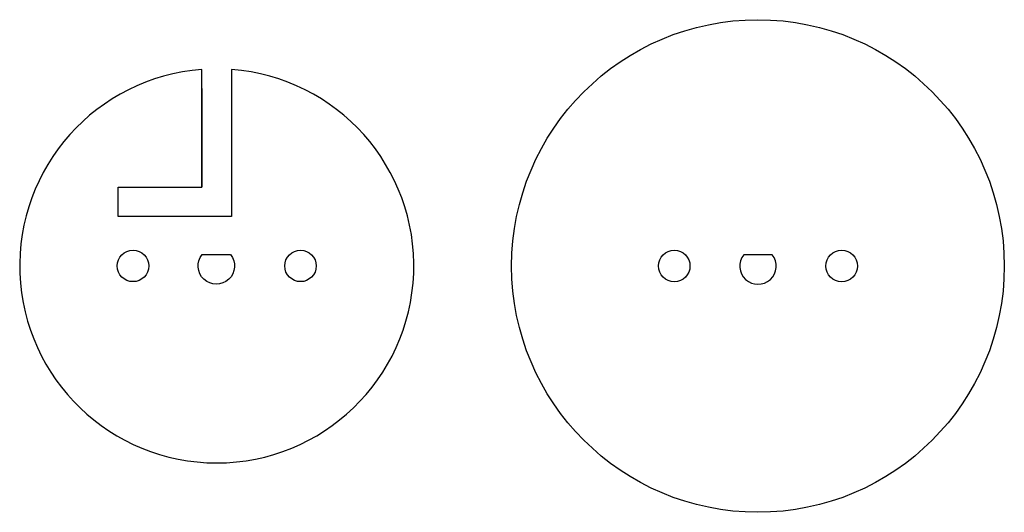
# Model space of a CAD drawing. Units: millimetres. Extents: x -20 to 79.9, y -25 to 25.
import ezdxf

# ---------------------------------------------------------------- set-up
doc = ezdxf.new("R2010")
doc.units = ezdxf.units.MM
doc.layers.get('0').update_dxf_attribs({"linetype": 'CONTINUOUS'})

msp = doc.modelspace()

# ---------------------------------------------------------------- linework, layer by layer
for p, q in [((-1.5, 18), (-1.5, 8)), ((1.5, 18), (1.5, 8))]:
    msp.add_line(p, q)
for points in [[(-10, 8), (-1.5, 8), (-1.5, 19.944, 26.629114), (1.5, 19.944), (1.5, 8), (1.5, 5), (-10, 5)], [(-1.497, 1.146), (1.403, 1.146, -2.068216)], [(53.478, 1.138, 2.068216), (56.378, 1.138)]]:
    msp.add_lwpolyline(points, format="xyb", close=True)
for centre, radius in [((54.928, -0.011), 25), ((-8.5, 0), 1.6), ((8.5, 0), 1.6), ((46.428, -0.008), 1.6), ((63.428, -0.011), 1.6)]:
    msp.add_circle(centre, radius)

doc.saveas('drawing.dxf')
